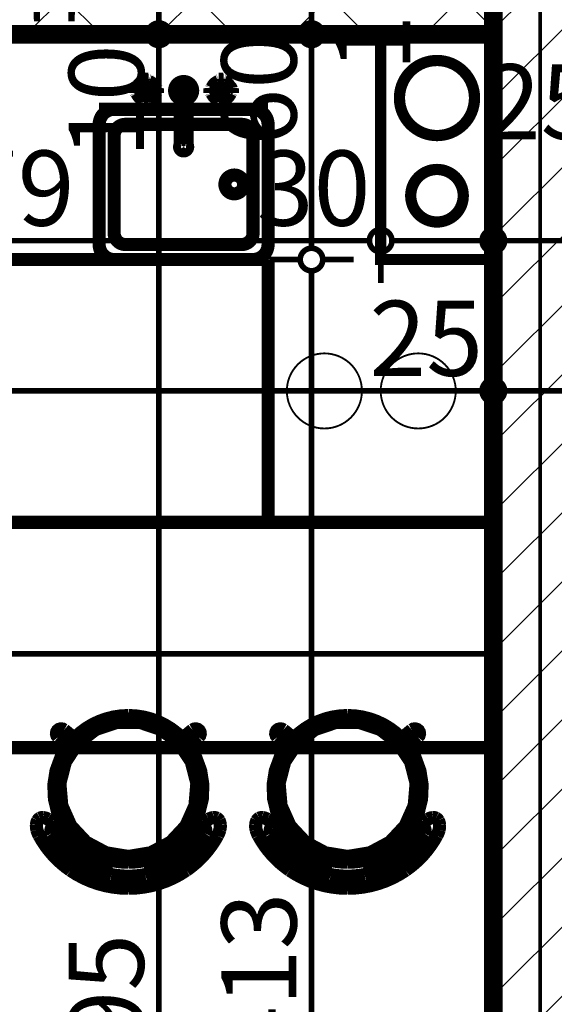
# Model space of a CAD drawing. Extents: x 77007 to 96231, y 86222 to 97631.
# Drawn here: x 81995 to 82137, y 90153 to 90415 of the extents above; entities that cross this region are included whole.
import ezdxf

# ---------------------------------------------------------------- set-up
doc = ezdxf.new("R2010")
doc.units = 0
doc.header["$MEASUREMENT"] = 0
doc.linetypes.add('Dashed3', pattern=[35.11111091999779, 16.66666666666666, -18.44444425333113])
doc.linetypes.add('Double Dashed copy', pattern=[226.66666666666663, 100, -50, 26.66666666666664, -50])
for name, color, linetype in [('0help', 7, 'Continuous'), ('koloni', 7, 'Continuous'), ('komini', 7, 'Continuous'), ('KOTI-ext', 7, 'Continuous'), ('TEXT', 7, 'Continuous'), ('wall-ext', 7, 'Continuous')]:
    doc.layers.add(name, color=color, linetype=linetype)
doc.styles.add('GENERATED_STYLE_1', font='TIMES.TTF')
doc.dimstyles.new('Dimstyle_7072E', dxfattribs={"dimtxt": 20, "dimasz": 11.4, "dimexe": 0.18, "dimexo": 0, "dimgap": 0.09, "dimtad": 1, "dimdec": 0, "dimzin": 0, "dimdsep": 46, "dimtxsty": 'GENERATED_STYLE_1', "dimblk": 'ARROWHEAD_1', "dimblk1": 'ARROWHEAD_1', "dimblk2": 'ARROWHEAD_1', "dimcen": 0.09, "dimclrd": 11, "dimclre": 11, "dimclrt": 11, "dimazin": 0, "dimtfac": 1, "dimtdec": 4, "dimtmove": 0, "dimatfit": 0, "dimfxl": 0, "dimtolj": 1, "dimtzin": 0, "dimarcsym": 0})

# ---------------------------------------------------------------- blocks, each defined once
blk = doc.blocks.new('SLAB_60', base_point=(82091.16016771489, 90411.40271329186))
at = {"layer": 'komini', "color": 3, "linetype": 'Continuous', "const_width": 3.00000011920929}
blk.add_lwpolyline([(82091.16016771489, 90411.40271329186), (82091.16016771484, 90351.40271329178), (82121.16016771486, 90351.40271329178), (82121.1601677149, 90411.40271329181)], close=True, dxfattribs=at)
for points in [[(82099.08909990297, 90387.3407361174, -0.9999999999999999), (82113.23123552668, 90401.4828717411, -0.9999999999999999)], [(82101.21042024653, 90363.44387518601, -0.9999999999999999), (82111.10991518314, 90373.34337012266, -0.9999999999999999)]]:
    blk.add_lwpolyline(points, format="xyb", close=True, dxfattribs=at)
blk = doc.blocks.new('WALL_1002', base_point=(81746.15754600838, 90421.40271329196))
at = {"layer": 'wall-ext'}
h = blk.add_hatch(dxfattribs=at)
h.set_pattern_fill('CONCRETE BLOCK', scale=25, angle=45, style=0, pattern_type=0)
h.set_pattern_definition([(45, (0, 0), (-17.67766952966369, 17.67766952966369), []), (135, (0, 0), (17.67766952966369, 17.67766952966369), [])])
h.paths.add_polyline_path([(82121.1575460082, 90411.40271329196), (82121.1575460082, 90421.40271329196), (81912.1558924213, 90421.40271329196), (81912.1558924213, 90411.40271329196)], flags=0)
at = {"layer": 'wall-ext', "color": 7, "linetype": 'Continuous', "const_width": 5}
blk.add_lwpolyline([(81912.1558924213, 90411.40271329196), (82121.1601677149, 90411.40271329196)], dxfattribs=at)
blk = doc.blocks.new('COLUMN_418', base_point=(82133.6575460082, 90218.40271329196))
at = {"layer": 'koloni'}
h = blk.add_hatch(dxfattribs=at)
h.set_pattern_fill('COMMON BRICK', color=1, scale=12.99999952316284, angle=45, style=0, pattern_type=0)
h.set_pattern_definition([(45, (0, 0), (-9.192387818250328, 9.19238781825033), [])])
h.paths.add_polyline_path([(82146.1575460082, 90498.40271329196), (82121.1575460082, 90498.40271329196), (82121.1575460082, 89938.40271329196), (82146.1575460082, 89938.40271329196)], flags=0)
at = {"layer": 'koloni', "color": 30, "linetype": 'Continuous', "const_width": 5}
blk.add_lwpolyline([(82146.1575460082, 90498.40271329196), (82121.1575460082, 90498.40271329196), (82121.1575460082, 89938.40271329196), (82146.1575460082, 89938.40271329196)], close=True, dxfattribs=at)
blk = doc.blocks.new('Design_Table_01_988')
at = {"layer": '0help', "color": 0, "linetype": 'ByBlock', "const_width": 3.499999940395355}
blk.add_lwpolyline([(200.0000000000227, 0), (200.0000000000227, 60), (0, 60), (0, 0)], close=True, dxfattribs=at)
blk = doc.blocks.new('Design_Chair_02_973')
at = {"layer": '0help', "color": 0, "linetype": 'ByBlock', "const_width": 3.499999940395355}
for points in [[(24.50000000000001, 46.00000000000001), (22.44598973744434, 45.9228921677556), (20.40394970318941, 45.69201803506528), (18.38578036621287, 45.30872307528302), (16.40324308338502, 44.77524103001116), (14.46789155739314, 44.09468089144543), (12.59100450481943, 43.27100878399113), (10.78351992676526, 42.3090248507395), (9.055971365086277, 41.21433527948817)], [(39.94402863491372, 41.21433527948817), (38.21648007322471, 42.30902485072285), (36.40899549517187, 43.27100878397377), (34.53210844259954, 44.09468089142747), (32.59675691660907, 44.7752410299927), (30.61421963378266, 45.30872307526418), (28.5960502968076, 45.69201803504617), (26.55401026255417, 45.92289216773631), (24.5, 46)], [(9.055971365086277, 41.21433527948817), (7.781922069783972, 40.28135058044756), (6.566084363771638, 39.27613720229781), (5.412691738810768, 38.20219525244134), (4.325760255722147, 37.06326414805081), (3.309074560644162, 35.86330959558812), (2.366174707066571, 34.60650978239431), (1.500343829524758, 33.29724082843071), (0.7145967118364849, 31.94006154884731)], [(19.97077369971343, 42.40520824848602), (17.53907337712303, 41.80732084600929), (15.18520891796362, 40.96041770667701), (12.93550082272376, 39.87396875319684), (10.81510493365658, 38.56012246765304), (8.847731146553627, 37.03357004930562), (7.055378290839051, 35.31138114017092), (5.45808814250846, 33.41281295527163), (4.073721320437551, 31.35909495186236)], [(20.27849183476417, 40.85157265855484), (19.14996129378775, 40.60540230591959), (18.0360763840025, 40.30155933153546), (16.93988634457732, 39.94087549987879), (15.86439197530348, 39.52433817621272), (14.81253742196112, 39.05308762369325), (13.78720211677513, 38.52841388192006), (12.79119289602309, 37.95175323547717), (11.82723631641126, 37.32468428207742)], [(24.50000000000001, 42.77850563756989), (23.93170406716182, 42.7717936962825), (23.36373638096271, 42.75166174922473), (22.79642499844712, 42.71812142457053), (22.23009759757976, 42.67119209514698), (21.66508128797943, 42.6109008672446), (21.10170242198111, 42.53728256496082), (20.54028640613553, 42.45037971008559), (19.98115751324322, 42.3502424976)], [(20.27849183476417, 40.85157265855484), (19.98115751324322, 42.3502424976)], [(29.01884248675678, 42.3502424976), (28.45971359387472, 42.45037971014489), (27.89829757802769, 42.53728256502034), (27.33491871202791, 42.61090086730431), (26.76990240242612, 42.67119209520684), (26.20357500155729, 42.71812142463052), (25.63626361904024, 42.75166174928481), (25.06829593283966, 42.77179369634263), (24.5, 42.77850563756989)], [(28.72150816523583, 40.85157265855484), (29.01884248675678, 42.3502424976)], [(37.17276368358874, 37.32468428207742), (36.20880710394183, 37.95175323542201), (35.21279788319277, 38.52841388186317), (34.18746257800985, 39.0530876236348), (33.13560802467065, 39.52433817615286), (32.06011365540002, 39.94087549981767), (30.96392361597813, 40.30155933147327), (29.85003870619621, 40.60540230585649), (28.72150816523583, 40.85157265855484)], [(44.92627867956244, 31.35909495186236), (43.54191185754674, 33.41281295531186), (41.94462170921152, 35.31138114021665), (40.15226885349175, 37.03357004935634), (38.18489506638308, 38.56012246770819), (36.06449917730976, 39.8739687532558), (33.81479108206337, 40.96041770673911), (31.46092662289714, 41.80732084607384), (29.02922630028656, 42.40520824848602)], [(48.28540328816351, 31.94006154884731), (47.49965617051168, 33.29724082845253), (46.6338252929685, 34.6065097824182), (45.69092543938941, 35.863309595614), (44.67423974430982, 37.06326414807859), (43.58730826121947, 38.20219525247093), (42.43391563625677, 39.2761372023291), (41.21807793024251, 40.28135058048044), (39.94402863491372, 41.21433527948817)], [(12.66493133103123, 37.87362478181505), (13.92193619337716, 36.1093365228086)], [(24.5, 39.0752688172043), (23.10898576257421, 39.02738238694786), (21.72479023255927, 38.88395783393185), (20.35419869227985, 38.64569822073908), (19.00392973773699, 38.31377148839164), (17.68060234426484, 37.88980473114123), (16.39070342052478, 37.375876220505), (15.14055600988611, 36.77450521764494), (13.93628829508833, 36.088639624)], [(35.06371170491166, 36.088639624), (33.85944399009692, 36.77450521761367), (32.60929657946051, 37.37587622047264), (31.31939765572279, 37.88980473110794), (29.99607026225305, 38.3137714883576), (28.64580130771264, 38.64569822070442), (27.2752097674357, 38.88395783389675), (25.89101423742327, 39.02738238691252), (24.50000000000001, 39.0752688172043)], [(36.33506866896877, 37.87362478181505), (35.07806380662284, 36.1093365228086)], [(11.82723631641126, 37.32468428207742), (10.7818014740969, 36.5591136598733), (9.784132777013147, 35.73427501873648), (8.837704062325047, 34.85304040941399), (7.945810751902379, 33.91847825085688), (7.111558377810114, 32.93384264612456), (6.337851768986588, 31.90256205174549), (5.627384936760851, 30.82822733998702), (4.982631694354972, 29.71457929563871)], [(12.27286264486853, 34.97451862723441), (11.0158577825226, 36.73880688624086)], [(12.27286264486853, 34.97451862723441), (12.55656784948384, 34.70760485441999), (12.92260975793054, 34.56770915266188), (13.31526180782291, 34.57612937439612), (13.67474628396146, 34.73158361719313), (13.94633493358617, 35.01040538178206), (14.08868084674679, 35.37014658202765), (14.08011314853241, 35.75603988125179), (13.92193619337716, 36.1093365228086)], [(35.07806380662284, 36.1093365228086), (34.91988685141122, 35.75603988126407), (34.91131915319635, 35.3701465820178), (35.05366506636513, 35.01040538175157), (35.32525371600542, 34.73158361714665), (35.68473819216459, 34.57612937434073), (36.07739024207949, 34.567709152606), (36.44343215054717, 34.70760485437215), (36.72713735513147, 34.97451862723441)], [(36.72713735513147, 34.97451862723441), (37.9841422174774, 36.73880688624086)], [(44.01736830564503, 29.71457929563871), (43.37261506330916, 30.8282273400289), (42.66214823108078, 31.90256205179136), (41.88844162225439, 32.93384264617426), (41.05418924815903, 33.91847825091023), (40.16229593773306, 34.85304040947081), (39.21586722304145, 35.73427501879657), (38.21819852595399, 36.55911365993645), (37.17276368358874, 37.32468428207742)], [(12.28774329582991, 34.95418545210752), (9.505590085061405, 32.36574132928792), (7.280297515455203, 29.30088847246174), (5.694508242115059, 25.87344902845583), (4.807115121546168, 22.21071084235124), (4.651074055640383, 18.44870025638446), (5.23218007924742, 14.72713037956378), (6.528852144848579, 11.18421243857256), (8.49293459697412, 7.95152290540215)], [(40.50706540302588, 7.95152290540215), (42.47114785515201, 11.18421243857227), (43.76781992075321, 14.72713037956362), (44.34892594436027, 18.44870025638442), (44.19288487845448, 22.21071084235133), (43.30549175788556, 25.87344902845605), (41.71970248454536, 29.30088847246207), (39.49440991493908, 32.36574132928835), (36.71225670417009, 34.95418545210752)], [(0.1329999058134745, 30.44872242234409), (0.0955205229015231, 30.28826864959415), (0.06412318443472786, 30.12655894956395), (0.0388511088114489, 29.96381591545966), (0.01973908301316357, 29.80026356287057), (0.006813414720227562, 29.63612702141184), (9.189609938703436e-05, 29.47163222483395), (-0.0004162206871209662, 29.30700560002509), (0.005289763695565108, 29.14247375533032)], [(0.7145967118364849, 31.94006154884731), (0.6219075732272976, 31.76186837675571), (0.5347814014165293, 31.58098451111252), (0.4532989690596345, 31.39757764515907), (0.3775358166319673, 31.21181781115186), (0.307562182396956, 31.02387722272954), (0.2434429372898381, 30.83393011525765), (0.185237524777318, 30.64215258429908), (0.1329999058134745, 30.44872242234409)], [(4.073721320437551, 31.35909495186236), (3.983811782973477, 31.19258077305225), (3.918379392123866, 31.01538165912214), (3.878699935311789, 30.8309526022861), (3.865547074500348, 30.64288956271163), (3.879177261489375, 30.45485935522115), (3.919324737670498, 30.27052815448381), (3.985206715734329, 30.09349001268886), (4.075538642362369, 29.92719678348817)], [(44.92446135763763, 29.92719678348817), (45.0147932841962, 30.09349001271938), (45.08067526225638, 30.27052815450453), (45.12082273843528, 30.45485935523166), (45.13445292542355, 30.64288956271172), (45.12130006461284, 30.83095260227578), (45.08162060780295, 31.01538165910161), (45.01618821695697, 31.19258077302189), (44.92627867956244, 31.35909495186236)], [(48.86700009418652, 30.44872242234409), (48.81476247515863, 30.64215258428133), (48.75655706264669, 30.833930115238), (48.69243781754021, 31.023877222708), (48.62246418330589, 31.21181781112846), (48.54670103087898, 31.39757764513382), (48.4652185985229, 31.58098451108544), (48.37809242671299, 31.76186837672683), (48.28540328816351, 31.94006154884731)], [(48.99471023630444, 29.14247375533032), (49.00041622077451, 29.30700560002374), (48.99990810398799, 29.4716322248358), (48.99318658536702, 29.63612702141688), (48.98026091707384, 29.80026356287878), (48.96114889127518, 29.96381591547104), (48.93587681565141, 30.12655894957848), (48.90447947718401, 30.28826864961181), (48.86700009418652, 30.44872242234409)], [(0.005289763695565108, 29.14247375533032), (0.01778832699646481, 28.98781461881557), (0.03864804432738844, 28.83402887801578), (0.06780973822472745, 28.68155281161755), (0.1051906791360142, 28.5308189828588), (0.1506848201174981, 28.38225501237907), (0.2041630976814222, 28.23628236509168), (0.2654737979395201, 28.09331515451915), (0.3344429870665577, 27.95375896801591)], [(0.3344429870665577, 27.95375896801591), (0.3902750011688921, 27.85715080516828), (0.4533652072258016, 27.76495841733762), (0.52335387946272, 27.67770746421334), (0.5998419586451827, 27.59589543056616), (0.6823933274223575, 27.51998878970488), (0.7705372969673906, 27.4504203437534), (0.8637712907363198, 27.38758675591302), (0.9615637100390317, 27.33184628877247)], [(0.9615637100390317, 27.33184628877247), (1.063356965103603, 27.28351676161218), (1.16857065431559, 27.24287373821537), (1.276604873534437, 27.21014895570869), (1.386843636609326, 27.18552900323915), (1.498658387589854, 27.16915425808595), (1.611411584606795, 27.16111808526169), (1.724460334988502, 27.16146630516661), (1.837160060889484, 27.17019693230495)], [(1.837160060889484, 27.17019693230495), (1.993410843763489, 27.19231662811665), (2.148241624158389, 27.22258114731876), (2.301213158688173, 27.26090463172563), (2.451891478508804, 27.30717836046784), (2.599849120455481, 27.36127105842528), (2.744666339723788, 27.42302926864481), (2.885932300654424, 27.49227778768626), (3.023246242228841, 27.56882016268516)], [(3.023246242228841, 27.56882016268516), (3.165069894402453, 27.65642560224191), (3.303489312006246, 27.7491411125073), (3.438313960879602, 27.84683907069379), (3.569358255056709, 27.94938499568029), (3.696441812225411, 28.05663773312533), (3.819389702023245, 28.16844964976577), (3.938032686828873, 28.28466683663381), (4.052207454722678, 28.40512932090796)], [(4.052207454722678, 28.40512932090796), (4.185891535095037, 28.55609083977565), (4.314837217965659, 28.71098225876574), (4.438924960779206, 28.869659981632), (4.558039724664022, 29.03197690193362), (4.672071081082009, 29.19778253941413), (4.780913314204366, 29.3669231795082), (4.884465518918281, 29.53924201584683), (4.982631694354972, 29.71457929563871)], [(44.01736830564503, 29.71457929563871), (44.11553448110016, 29.53924201585718), (44.21908668581375, 29.3669231795191), (44.32792891893576, 29.19778253942556), (44.44196027535339, 29.03197690194558), (44.56107503923782, 28.86965998164447), (44.68516278205097, 28.71098225877871), (44.81410846492118, 28.55609083978911), (44.94779254527732, 28.40512932090796)], [(44.94779254527732, 28.40512932090796), (45.06196731316609, 28.28466683662903), (45.1806102979719, 28.1684496497608), (45.30355818776992, 28.05663773312019), (45.43064174493882, 27.94938499567499), (45.56168603911614, 27.84683907068832), (45.69651068798971, 27.74914111250169), (45.83493010559371, 27.65642560223615), (45.97675375777116, 27.56882016268516)], [(45.97675375777116, 27.56882016268516), (46.11406769935878, 27.49227778771064), (46.25533366028808, 27.42302926866985), (46.40015087955501, 27.3612710584509), (46.54810852150028, 27.30717836049398), (46.69878684131949, 27.2609046317522), (46.85175837584782, 27.2225811473457), (47.00658915624125, 27.19231662814386), (47.16283993911051, 27.17019693230495)], [(47.16283993911051, 27.17019693230495), (47.27553966501039, 27.1614663051401), (47.38858841539414, 27.16111808523517), (47.50134161241311, 27.16915425805957), (47.61315636339566, 27.18552900321307), (47.72339512647254, 27.21014895568305), (47.83142934569334, 27.24287373819032), (47.93664303490722, 27.28351676158785), (48.03843628996097, 27.33184628877247)], [(48.03843628996097, 27.33184628877247), (48.13622870926864, 27.3875867559053), (48.22946270303814, 27.45042034374607), (48.31760667258372, 27.51998878969798), (48.40015804136141, 27.59589543055973), (48.47664612054434, 27.67770746420742), (48.5466347927817, 27.76495841733224), (48.60972499883901, 27.85715080516348), (48.66555701293344, 27.95375896801591)], [(48.66555701293344, 27.95375896801591), (48.73452620199629, 28.09331515454773), (48.79583690225293, 28.23628236511686), (48.84931517981558, 28.38225501240078), (48.89480932079599, 28.53081898287698), (48.93219026170638, 28.68155281163216), (48.96135195560303, 28.83402887802676), (48.98221167293345, 28.98781461882289), (48.99471023630444, 29.14247375533032)], [(8.49293459697412, 7.95152290540215), (5.794154358703782, 5.725957203049461)], [(10.11046709873665, 6.057004390159137), (10.4177528924696, 6.433284179797575), (10.55512987944701, 6.896490417494669), (10.50168365872707, 7.376104152536036), (10.26555093292317, 7.799108541470964), (9.88268076899049, 8.101105000628445), (9.411361678661088, 8.23611730670647), (8.923347720919422, 8.183591059994264), (8.49293459697412, 7.95152290540215)], [(40.50706540302588, 7.95152290540215), (40.07665227908058, 8.183591059994265), (39.58863832133891, 8.236117306706472), (39.1173192310095, 8.101105000628445), (38.73444906707682, 7.799108541470965), (38.49831634127293, 7.376104152536036), (38.44487012055298, 6.896490417494669), (38.58224710753039, 6.433284179797574), (38.88953290126334, 6.057004390159137)], [(40.50706540302588, 7.95152290540215), (43.20584564129621, 5.725957203049461)], [(5.794154358703782, 5.725957203049461), (5.486868564982945, 5.349677413381569), (5.349491578024582, 4.886471175662852), (5.402937798766809, 4.40685744060827), (5.639070524593134, 3.983853051667735), (6.021940688546373, 3.681856592510629), (6.493259778893568, 3.546844286437131), (6.981273736650317, 3.599370533156538), (7.411686860566971, 3.831438687806452)], [(7.411686860566971, 3.831438687806452), (10.11046709873665, 6.057004390159137)], [(10.11046709873665, 6.057004390159137), (11.56934716869664, 4.697689990811374), (13.16045497410863, 3.490127577244845), (14.86751998441903, 2.446665578069152), (16.67308590074429, 1.577974345275126), (18.55868916247074, 0.8929370401399239), (20.50504775402564, 0.398558794789497), (22.49225838109766, 0.09989507832446343), (24.49999999999999, 0)], [(24.5, 0), (26.50774161890553, 0.09989507829351318), (28.49495224598072, 0.3985587947590241), (30.44131083753871, 0.8929370401102366), (32.32691409926816, 1.57797434524653), (34.13248001559629, 2.446665578041934), (35.83954502590941, 3.490127577219285), (37.43065283132393, 4.697689990787734), (38.88953290126334, 6.057004390159137)], [(41.58831313943303, 3.831438687806452), (38.88953290126334, 6.057004390159137)], [(41.58831313943303, 3.831438687806452), (42.01872626336914, 3.599370533217182), (42.50674022110079, 3.546844286500476), (42.97805931142375, 3.68185659256703), (43.3609294753573, 3.983853051708606), (43.59706220117148, 4.406857440627388), (43.65050842191096, 4.886471175657308), (43.51313143495966, 5.349677413352205), (43.20584564129621, 5.725957203049461)]]:
    blk.add_lwpolyline(points, dxfattribs=at)
blk.add_lwpolyline([(24.5, 37.52882800753979), (18.55595364997184, 36.55401551325146), (13.25603695335129, 33.73521408991693), (9.174578120897861, 29.37788460996509), (6.753866547466824, 23.95421133348178), (6.25622389324956, 18.05193341693587), (7.735577461551885, 12.31065425586311), (11.03161633871254, 7.352530532490698), (15.78716356907852, 3.714851885462298), (21.48688182032154, 1.791817240583313), (27.51311817967845, 1.791817240583313), (33.21283643092146, 3.714851885462295), (37.96838366128744, 7.352530532490693), (41.26442253844809, 12.3106542558631), (42.74377610675042, 18.05193341693586), (42.24613345253317, 23.95421133348177), (39.82542187910213, 29.37788460996507), (35.74396304664871, 33.73521408991691), (30.44404635002816, 36.55401551325144)], close=True, dxfattribs=at)
at = {"layer": '0help', "color": 0, "linetype": 'ByBlock'}
blk.add_point((24.5, 0), dxfattribs=at)
blk.add_point((24.5, 0), dxfattribs=at)
blk = doc.blocks.new('Cab_Base-MultiDrawer_1288')
at = {"layer": '0help', "color": 0, "linetype": 'ByBlock', "const_width": 3.499999940395355}
for points in [[(0, 60.00000000000227), (69.99999999994543, 60.00000000000227)], [(0, 0), (0, 60.00000000000227)], [(0, 0), (69.99999999994543, 0)]]:
    blk.add_lwpolyline(points, dxfattribs=at)
blk = doc.blocks.new('Cab_Belfast_Sink_1D_994')
at = {"layer": '0help', "color": 0, "linetype": 'ByBlock', "const_width": 3.499999940395355}
for points in [[(45, 60), (0, 60)], [(9.5, 44.38), (9.5, 45.62)], [(9.853798061700001, 45.597592789423), (9.5, 45.62)], [(9.853798061700001, 44.356587955583), (9.853798061700001, 45.643412044417)], [(10.3462019383, 45.643412044417), (10.3462019383, 44.356587955583)], [(11.8050078562, 45.474016169107), (10.3462019383, 45.566407210577)], [(11.6449496417, 47.34923155196), (11.658529629, 47.35162607013)], [(11.6650768448, 47.48550503583), (11.65, 47.40000000000001)], [(11.65, 47.40000000000001), (11.6650768448, 47.31449496417)], [(11.7084888892, 47.56069690242), (11.6650768448, 47.48550503583)], [(11.6650768448, 47.31449496417), (11.7084888892, 47.23930309758)], [(11.775, 47.61650635095), (11.7084888892, 47.56069690242)], [(11.7084888892, 47.23930309758), (11.775, 47.18349364905)], [(11.7638784068, 45.425), (11.9536305318, 45.651137776651)], [(11.8565879556, 47.64620193824999), (11.775, 47.61650635095)], [(11.775, 47.18349364905), (11.8565879556, 47.15379806175)], [(13.14341204442, 47.64620193824999), (11.8565879556, 47.64620193824999)], [(11.8565879556, 47.15379806175), (13.14341204442, 47.15379806175)], [(13.12, 48), (11.88, 48)], [(11.9024072106, 47.64620193824999), (11.88, 48)], [(12.0261109888, 45.692984388007), (11.9335927894, 47.15379806175)], [(11.9536305318, 45.651137776651), (12.2092828782, 45.798738727668)], [(12.2092828782, 45.798738727668), (12.5, 45.85)], [(12.5, 45.85), (12.79071712183, 45.798738727668)], [(12.79071712183, 45.798738727668), (13.04636946823, 45.651137776651)], [(12.97388901124, 45.692984388007), (13.06640721058, 47.15379806175)], [(13.04636946823, 45.651137776651), (13.23612159322, 45.425)], [(13.09759278942, 47.64620193824999), (13.12, 48)], [(13.14341204442, 47.64620193824999), (13.225, 47.61650635095)], [(13.225, 47.18349364905), (13.14341204442, 47.15379806175)], [(13.1949921438, 45.474016169107), (14.65379806175, 45.566407210577)], [(13.225, 47.61650635095), (13.29151111078, 47.56069690242)], [(13.29151111078, 47.23930309758), (13.225, 47.18349364905)], [(13.29151111078, 47.56069690242), (13.3349231552, 47.48550503583)], [(13.3349231552, 47.31449496417), (13.29151111078, 47.23930309758)], [(13.3349231552, 47.48550503583), (13.35, 47.40000000000001)], [(13.35, 47.40000000000001), (13.3349231552, 47.31449496417)], [(13.341470371, 47.35162607013), (13.35505035831, 47.34923155196)], [(14.68349364905, 45.725), (14.65379806175, 45.643412044417)], [(14.65379806175, 44.356587955583), (14.65379806175, 45.643412044417)], [(14.73930309758, 45.79151111078), (14.68349364905, 45.725)], [(14.81449496417, 45.834923155196), (14.73930309758, 45.79151111078)], [(14.9, 45.85), (14.81449496417, 45.834923155196)], [(14.98550503583, 45.834923155196), (14.9, 45.85)], [(15.06069690242, 45.79151111078), (14.98550503583, 45.834923155196)], [(15.11650635095, 45.725), (15.06069690242, 45.79151111078)], [(15.14620193825, 45.643412044417), (15.11650635095, 45.725)], [(15.14620193825, 45.643412044417), (15.14620193825, 44.356587955583)], [(15.14620193825, 45.597592789423), (15.5, 45.62)], [(15.5, 45.62), (15.5, 44.38)], [(21.921491151282, 45.689439998807), (21.720577136594, 45.45)], [(22.192181871007, 45.845723358707), (21.921491151282, 45.689439998807)], [(22.5, 45.9), (22.192181871007, 45.845723358707)], [(22.807818128993, 45.845723358707), (22.5, 45.9)], [(23.078508848718, 45.689439998807), (22.807818128993, 45.845723358707)], [(23.279422863406, 45.45), (23.078508848718, 45.689439998807)], [(29.5, 45.62), (29.5, 44.38)], [(29.85379806175, 45.597592789423), (29.5, 45.62)], [(29.85379806175, 45.643412044417), (29.88349364905, 45.725)], [(29.85379806175, 45.643412044417), (29.85379806175, 44.356587955583)], [(29.88349364905, 45.725), (29.93930309758, 45.79151111078)], [(29.93930309758, 45.79151111078), (30.01449496417, 45.834923155196)], [(30.01449496417, 45.834923155196), (30.1, 45.85)], [(30.1, 45.85), (30.18550503583, 45.834923155196)], [(30.18550503583, 45.834923155196), (30.26069690242, 45.79151111078)], [(30.26069690242, 45.79151111078), (30.31650635095, 45.725)], [(30.31650635095, 45.725), (30.34620193825, 45.643412044417)], [(30.34620193825, 44.356587955583), (30.34620193825, 45.643412044417)], [(31.8050078562, 45.474016169107), (30.34620193825, 45.566407210577)], [(31.658529629, 47.35162607013), (31.64494964169, 47.34923155196)], [(31.6650768448, 47.48550503583), (31.65, 47.40000000000001)], [(31.65, 47.40000000000001), (31.6650768448, 47.31449496417)], [(31.70848888922, 47.56069690242), (31.6650768448, 47.48550503583)], [(31.6650768448, 47.31449496417), (31.70848888922, 47.23930309758)], [(31.775, 47.61650635095), (31.70848888922, 47.56069690242)], [(31.70848888922, 47.23930309758), (31.775, 47.18349364905)], [(31.95363053177, 45.651137776651), (31.76387840678, 45.425)], [(31.85658795558, 47.64620193824999), (31.775, 47.61650635095)], [(31.775, 47.18349364905), (31.85658795558, 47.15379806175)], [(31.85658795558, 47.64620193824999), (33.1434120444, 47.64620193824999)], [(33.1434120444, 47.15379806175), (31.85658795558, 47.15379806175)], [(31.88, 48), (33.12, 48)], [(31.90240721058, 47.64620193824999), (31.88, 48)], [(32.02611098876, 45.692984388007), (31.93359278942, 47.15379806175)], [(32.20928287817, 45.798738727668), (31.95363053177, 45.651137776651)], [(32.5, 45.85), (32.20928287817, 45.798738727668)], [(32.7907171218, 45.798738727668), (32.5, 45.85)], [(33.0463694682, 45.651137776651), (32.7907171218, 45.798738727668)], [(32.97388901119999, 45.692984388007), (33.0664072106, 47.15379806175)], [(33.2361215932, 45.425), (33.0463694682, 45.651137776651)], [(33.0975927894, 47.64620193824999), (33.12, 48)], [(33.1434120444, 47.64620193824999), (33.225, 47.61650635095)], [(33.225, 47.18349364905), (33.1434120444, 47.15379806175)], [(33.1949921438, 45.474016169107), (34.6537980617, 45.566407210577)], [(33.225, 47.61650635095), (33.29151111079999, 47.56069690242)], [(33.29151111079999, 47.23930309758), (33.225, 47.18349364905)], [(33.29151111079999, 47.56069690242), (33.3349231552, 47.48550503583)], [(33.3349231552, 47.31449496417), (33.29151111079999, 47.23930309758)], [(33.3349231552, 47.48550503583), (33.35, 47.40000000000001)], [(33.35, 47.40000000000001), (33.3349231552, 47.31449496417)], [(33.3550503583, 47.34923155196), (33.341470371, 47.35162607013)], [(34.6834936491, 45.725), (34.6537980617, 45.643412044417)], [(34.6537980617, 45.643412044417), (34.6537980617, 44.356587955583)], [(34.7393030976, 45.79151111078), (34.6834936491, 45.725)], [(34.8144949642, 45.834923155196), (34.7393030976, 45.79151111078)], [(34.9, 45.85), (34.8144949642, 45.834923155196)], [(34.9855050358, 45.834923155196), (34.9, 45.85)], [(35.0606969024, 45.79151111078), (34.9855050358, 45.834923155196)], [(35.1165063509, 45.725), (35.0606969024, 45.79151111078)], [(35.1462019383, 45.643412044417), (35.1165063509, 45.725)], [(35.1462019383, 44.356587955583), (35.1462019383, 45.643412044417)], [(35.1462019383, 45.597592789423), (35.5, 45.62)], [(35.5, 44.38), (35.5, 45.62)], [(9.853798061700001, 44.402407210577), (9.5, 44.38)], [(9.853798061700001, 44.356587955583), (9.8834936491, 44.27500000000001)], [(9.8834936491, 44.27500000000001), (9.9393030976, 44.20848888922)], [(9.9393030976, 44.20848888922), (10.0144949642, 44.165076844804)], [(10.0144949642, 44.165076844804), (10.1, 44.15)], [(10.1, 44.15), (10.1855050358, 44.165076844804)], [(10.1855050358, 44.165076844804), (10.2606969024, 44.20848888922)], [(10.2606969024, 44.20848888922), (10.3165063509, 44.27500000000001)], [(10.3165063509, 44.27500000000001), (10.3462019383, 44.356587955583)], [(11.8050078562, 44.525983830893), (10.3462019383, 44.433592789423)], [(11.6629134099, 45.147600951017), (11.7638784068, 45.425)], [(11.6629134099, 44.852399048983), (11.6629134099, 45.147600951017)], [(11.7638784068, 44.575), (11.6629134099, 44.852399048983)], [(11.9536305318, 44.348862223349), (11.7638784068, 44.575)], [(11.775, 42.81650635095), (11.8565879556, 42.84620193825)], [(13.14341204442, 42.84620193825), (11.8565879556, 42.84620193825)], [(12.0261109888, 44.307015611993), (11.9335927894, 42.84620193825)], [(12.2092828782, 44.201261272332), (11.9536305318, 44.348862223349)], [(12.5, 44.15), (12.2092828782, 44.201261272332)], [(12.79071712183, 44.201261272332), (12.5, 44.15)], [(13.04636946823, 44.348862223349), (12.79071712183, 44.201261272332)], [(12.97388901124, 44.307015611993), (13.06640721058, 42.84620193825)], [(13.23612159322, 44.575), (13.04636946823, 44.348862223349)], [(13.225, 42.81650635095), (13.14341204442, 42.84620193825)], [(13.1949921438, 44.525983830893), (14.65379806175, 44.433592789423)], [(13.23612159322, 45.425), (13.33708659006, 45.147600951017)], [(13.33708659006, 44.852399048983), (13.23612159322, 44.575)], [(13.33708659006, 45.147600951017), (13.33708659006, 44.852399048983)], [(14.68349364905, 44.27500000000001), (14.65379806175, 44.356587955583)], [(14.73930309758, 44.20848888922), (14.68349364905, 44.27500000000001)], [(14.81449496417, 44.165076844804), (14.73930309758, 44.20848888922)], [(14.9, 44.15), (14.81449496417, 44.165076844804)], [(14.98550503583, 44.165076844804), (14.9, 44.15)], [(15.06069690242, 44.20848888922), (14.98550503583, 44.165076844804)], [(15.11650635095, 44.27500000000001), (15.06069690242, 44.20848888922)], [(15.14620193825, 44.356587955583), (15.11650635095, 44.27500000000001)], [(15.14620193825, 44.402407210577), (15.5, 44.38)], [(21.720577136594, 45.45), (21.613673022289, 45.1562833599)], [(21.613673022289, 45.1562833599), (21.613673022289, 30.5983726372)], [(23.386326977711, 45.1562833599), (23.279422863406, 45.45)], [(23.386326977711, 30.5983726372), (23.386326977711, 45.1562833599)], [(29.85379806175, 44.402407210577), (29.5, 44.38)], [(29.85379806175, 44.356587955583), (29.88349364905, 44.27500000000001)], [(29.88349364905, 44.27500000000001), (29.93930309758, 44.20848888922)], [(29.93930309758, 44.20848888922), (30.01449496417, 44.165076844804)], [(30.01449496417, 44.165076844804), (30.1, 44.15)], [(30.1, 44.15), (30.18550503583, 44.165076844804)], [(30.18550503583, 44.165076844804), (30.26069690242, 44.20848888922)], [(30.26069690242, 44.20848888922), (30.31650635095, 44.27500000000001)], [(30.31650635095, 44.27500000000001), (30.34620193825, 44.356587955583)], [(31.8050078562, 44.525983830893), (30.34620193825, 44.433592789423)], [(31.76387840678, 45.425), (31.66291340994, 45.147600951017)], [(31.66291340994, 45.147600951017), (31.66291340994, 44.852399048983)], [(31.66291340994, 44.852399048983), (31.76387840678, 44.575)], [(31.76387840678, 44.575), (31.95363053177, 44.348862223349)], [(31.775, 42.81650635095), (31.85658795558, 42.84620193825)], [(31.85658795558, 42.84620193825), (33.1434120444, 42.84620193825)], [(32.02611098876, 44.307015611993), (31.93359278942, 42.84620193825)], [(31.95363053177, 44.348862223349), (32.20928287817, 44.201261272332)], [(32.20928287817, 44.201261272332), (32.5, 44.15)], [(32.5, 44.15), (32.7907171218, 44.201261272332)], [(32.7907171218, 44.201261272332), (33.0463694682, 44.348862223349)], [(32.97388901119999, 44.307015611993), (33.0664072106, 42.84620193825)], [(33.0463694682, 44.348862223349), (33.2361215932, 44.575)], [(33.225, 42.81650635095), (33.1434120444, 42.84620193825)], [(33.1949921438, 44.525983830893), (34.6537980617, 44.433592789423)], [(33.3370865901, 45.147600951017), (33.2361215932, 45.425)], [(33.2361215932, 44.575), (33.3370865901, 44.852399048983)], [(33.3370865901, 44.852399048983), (33.3370865901, 45.147600951017)], [(34.6834936491, 44.27500000000001), (34.6537980617, 44.356587955583)], [(34.7393030976, 44.20848888922), (34.6834936491, 44.27500000000001)], [(34.8144949642, 44.165076844804), (34.7393030976, 44.20848888922)], [(34.9, 44.15), (34.8144949642, 44.165076844804)], [(34.9855050358, 44.165076844804), (34.9, 44.15)], [(35.0606969024, 44.20848888922), (34.9855050358, 44.165076844804)], [(35.1165063509, 44.27500000000001), (35.0606969024, 44.20848888922)], [(35.1462019383, 44.356587955583), (35.1165063509, 44.27500000000001)], [(35.1462019383, 44.402407210577), (35.5, 44.38)], [(11.658529629, 42.64837392987), (11.6449496417, 42.65076844804)], [(11.65, 42.6), (11.6650768448, 42.68550503583)], [(11.6650768448, 42.51449496417), (11.65, 42.6)], [(11.6650768448, 42.68550503583), (11.7084888892, 42.76069690242)], [(11.7084888892, 42.43930309758), (11.6650768448, 42.51449496417)], [(11.7084888892, 42.76069690242), (11.775, 42.81650635095)], [(11.775, 42.38349364905), (11.7084888892, 42.43930309758)], [(11.8565879556, 42.35379806175001), (11.775, 42.38349364905)], [(11.8565879556, 42.35379806175001), (13.14341204442, 42.35379806175001)], [(11.9024072106, 42.35379806175001), (11.88, 42)], [(11.88, 42), (13.12, 42)], [(13.09759278942, 42.35379806175001), (13.12, 42)], [(13.14341204442, 42.35379806175001), (13.225, 42.38349364905)], [(13.29151111078, 42.76069690242), (13.225, 42.81650635095)], [(13.225, 42.38349364905), (13.29151111078, 42.43930309758)], [(13.3349231552, 42.68550503583), (13.29151111078, 42.76069690242)], [(13.29151111078, 42.43930309758), (13.3349231552, 42.51449496417)], [(13.35, 42.6), (13.3349231552, 42.68550503583)], [(13.3349231552, 42.51449496417), (13.35, 42.6)], [(13.35505035831, 42.65076844804), (13.341470371, 42.64837392987)], [(31.64494964169, 42.65076844804), (31.658529629, 42.64837392987)], [(31.65, 42.6), (31.6650768448, 42.68550503583)], [(31.6650768448, 42.51449496417), (31.65, 42.6)], [(31.6650768448, 42.68550503583), (31.70848888922, 42.76069690242)], [(31.70848888922, 42.43930309758), (31.6650768448, 42.51449496417)], [(31.70848888922, 42.76069690242), (31.775, 42.81650635095)], [(31.775, 42.38349364905), (31.70848888922, 42.43930309758)], [(31.85658795558, 42.35379806175001), (31.775, 42.38349364905)], [(33.1434120444, 42.35379806175001), (31.85658795558, 42.35379806175001)], [(31.90240721058, 42.35379806175001), (31.88, 42)], [(33.12, 42), (31.88, 42)], [(33.0975927894, 42.35379806175001), (33.12, 42)], [(33.1434120444, 42.35379806175001), (33.225, 42.38349364905)], [(33.29151111079999, 42.76069690242), (33.225, 42.81650635095)], [(33.225, 42.38349364905), (33.29151111079999, 42.43930309758)], [(33.3349231552, 42.68550503583), (33.29151111079999, 42.76069690242)], [(33.29151111079999, 42.43930309758), (33.3349231552, 42.51449496417)], [(33.35, 42.6), (33.3349231552, 42.68550503583)], [(33.3349231552, 42.51449496417), (33.35, 42.6)], [(33.341470371, 42.64837392987), (33.3550503583, 42.65076844804)], [(0, 40), (45, 40)], [(41, 40), (4.000000000000001, 40)], [(0, 36), (0, 4.000000000000001)], [(38, 36), (7.000000000000001, 36)], [(45, 4.000000000000001), (45, 36)], [(4.000000000000001, 33), (4.000000000000001, 7.000000000000001)], [(41, 7.000000000000001), (41, 33)], [(7.000000000000001, 4.000000000000001), (38, 4.000000000000001)], [(0, 0), (45, 0)], [(4.000000000000001, 0), (41, 0)]]:
    blk.add_lwpolyline(points, dxfattribs=at)
for points in [[(10.3462019383, 45.643412044417, 0.8391049047801967), (9.853798061700001, 45.643412044417)], [(11.6581143183, 47.35398141431001, 0.224231598001655), (10.14730869741264, 45.84548426046746)], [(14.85398141431, 45.841885681728, 0.2246331383521777), (13.34188568172977, 47.35398141430937)], [(23.386326977711, 42.76965821261, 5.224191414490632), (21.613673022289, 42.76965821261)], [(31.65811431827, 47.35398141431001, 0.224633138352178), (30.14601858568936, 45.84188568172823)], [(34.8539814143, 45.841885681728, 0.2246331383547913), (33.3418856817, 47.35398141431001)], [(10.1460185857, 44.158114318272, 0.224633138354792), (11.6581143183, 42.64601858568999)], [(13.34188568173, 42.64601858569, 0.2246331383521785), (14.85398141431063, 44.15811431827177)], [(30.14601858569, 44.158114318272, 0.2246331383521788), (31.65811431827023, 42.64601858569063)], [(33.3418856817, 42.64601858569, 0.2246331383547921), (34.85398141429999, 44.15811431827201)], [(4.000000000000002, 40, 0.414213562373095), (-1.387778780781446e-15, 36)], [(45, 36, 0.414213562373095), (41, 39.99999999999999)], [(7.000000000000002, 36, 0.414213562373095), (3.999999999999994, 32.99999999999999)], [(41, 33, 0.414213562373095), (38.00000000000001, 36)], [(21.613673022289, 30.5983726372, 1.893626933783163), (23.38632697771101, 30.5983726372)], [(4.000000000000001, 7.000000000000001, 0.414213562373095), (7.000000000000001, 4.000000000000001)], [(38, 4.000000000000001, 0.414213562373095), (41, 7.000000000000004)], [(0, 4.000000000000002, 0.414213562373095), (4, 0)], [(41, 0, 0.414213562373095), (45, 3.999999999999998)]]:
    blk.add_lwpolyline(points, format="xyb", dxfattribs=at)
blk.add_lwpolyline([(6.5, 20, 1), (11.5, 20, 1)], format="xyb", close=True, dxfattribs=at)
at = {"layer": '0help', "color": 0, "linetype": 'ByBlock'}
for p in [(7.000000000000001, 4.000000000000001), (4.000000000000001, 0)]:
    blk.add_point(p, dxfattribs=at)
blk = doc.blocks.new('Cab_Base-MultiDrawer_1287')
at = {"layer": '0help', "color": 0, "linetype": 'ByBlock', "const_width": 3.499999940395355}
for points in [[(0, 60), (79.99999999999545, 60)], [(0, 0), (79.99999999999545, 0)]]:
    blk.add_lwpolyline(points, dxfattribs=at)
blk = doc.blocks.new('*D4890')
at = {"layer": 'KOTI-ext', "color": 11, "linetype": 'Continuous', "const_width": 1.5}
for points in [[(82029.0661535421, 90411.40271329196, 1), (82035.0661535421, 90411.40271329196, 1)], [(82029.0661535421, 89916.40271329196, 1), (82035.0661535421, 89916.40271329196, 1)]]:
    blk.add_lwpolyline(points, format="xyb", close=True, dxfattribs=at)
for points in [[(82029.0661535421, 90411.40271329196), (82020.8161535421, 90411.40271329196)], [(82043.3161535421, 90411.40271329196), (82035.0661535421, 90411.40271329196)], [(82032.0661535421, 89919.40271329196), (82032.0661535421, 90408.40271329196)], [(82029.0661535421, 89916.40271329196), (82020.8161535421, 89916.40271329196)], [(82043.3161535421, 89916.40271329196), (82035.0661535421, 89916.40271329196)]]:
    blk.add_lwpolyline(points, dxfattribs=at)
at = {"layer": 'KOTI-ext', "color": 11, "style": 'GENERATED_STYLE_1', "oblique": -2.504478167265416e-06}
for s, p in [('10', (82028.0661533521, 90378.4027125795)), ('495', (82028.0661533521, 90126.40271222327))]:
    blk.add_text(s, height=20, rotation=90, dxfattribs=at).set_placement(p)
blk = doc.blocks.new('ARROWHEAD_1')
at = {"color": 0, "linetype": 'Continuous'}
blk.add_line((0, 0), (-1, 0), dxfattribs=at)
blk.add_circle((0, 0), 0.25, dxfattribs=at)
blk = doc.blocks.new('*D4891')
at = {"layer": 'KOTI-ext', "color": 11, "linetype": 'Continuous', "const_width": 1.5}
for points in [[(82029.0661535421, 90421.39950186475, 1), (82035.0661535421, 90421.39950186475, 1)], [(82029.0661535421, 90411.40271329196, 1), (82035.0661535421, 90411.40271329196, 1)]]:
    blk.add_lwpolyline(points, format="xyb", close=True, dxfattribs=at)
for points in [[(82029.0661535421, 90421.39950186475), (82020.8161535421, 90421.39950186475)], [(82032.0661535421, 90421.39950186475), (82032.0661535421, 90418.40271329196)], [(82043.3161535421, 90421.39950186475), (82035.0661535421, 90421.39950186475)], [(82032.0661535421, 90414.40271329194), (82032.0661535421, 90418.39950186475)], [(82029.0661535421, 90411.40271329196), (82020.8161535421, 90411.40271329196)], [(82043.3161535421, 90411.40271329196), (82035.0661535421, 90411.40271329196)]]:
    blk.add_lwpolyline(points, dxfattribs=at)
blk = doc.blocks.new('*D4898')
at = {"layer": 'KOTI-ext', "color": 11, "linetype": 'Continuous', "const_width": 1.5}
for points in [[(82069.72577438525, 90421.40271329196, 1), (82075.72577438525, 90421.40271329196, 1)], [(82069.72577438525, 90411.40271329196, 1), (82075.72577438525, 90411.40271329196, 1)]]:
    blk.add_lwpolyline(points, format="xyb", close=True, dxfattribs=at)
for points in [[(82061.47577438525, 90421.40271329196), (82069.72577438525, 90421.40271329196)], [(82075.72577438525, 90421.40271329196), (82083.97577438525, 90421.40271329196)], [(82072.72577438525, 90418.40271329196), (82072.72577438525, 90414.40271329194)], [(82061.47577438525, 90411.40271329196), (82069.72577438525, 90411.40271329196)], [(82075.72577438525, 90411.40271329196), (82083.97577438525, 90411.40271329196)]]:
    blk.add_lwpolyline(points, dxfattribs=at)
blk = doc.blocks.new('*D4899')
at = {"layer": 'KOTI-ext', "color": 11, "linetype": 'Continuous', "const_width": 1.5}
blk.add_lwpolyline([(82069.72577438525, 90411.40271329196, 1), (82075.72577438525, 90411.40271329196, 1)], format="xyb", close=True, dxfattribs=at)
for points in [[(82061.47577438525, 90411.40271329196), (82069.72577438525, 90411.40271329196)], [(82075.72577438525, 90411.40271329196), (82083.97577438525, 90411.40271329196)]]:
    blk.add_lwpolyline(points, dxfattribs=at)
blk = doc.blocks.new('*D4900')
at = {"layer": 'KOTI-ext', "color": 11, "linetype": 'Continuous', "const_width": 1.5}
for points in [[(82069.72577438525, 90411.40271329196, 1), (82075.72577438525, 90411.40271329196, 1)], [(82069.72577438525, 90351.40271329178, 1), (82075.72577438525, 90351.40271329178, 1)]]:
    blk.add_lwpolyline(points, format="xyb", close=True, dxfattribs=at)
for points in [[(82061.47577438525, 90411.40271329196), (82069.72577438525, 90411.40271329196)], [(82075.72577438525, 90411.40271329196), (82083.97577438525, 90411.40271329196)], [(82072.72577438525, 90408.40271329196), (82072.72577438525, 90354.40271329178)], [(82061.47577438525, 90351.40271329178), (82069.72577438525, 90351.40271329178)], [(82075.72577438525, 90351.40271329178), (82083.97577438525, 90351.40271329178)]]:
    blk.add_lwpolyline(points, dxfattribs=at)
at = {"layer": 'KOTI-ext', "color": 11, "style": 'GENERATED_STYLE_1', "oblique": -2.504478167265416e-06}
for s, p in [('10', (82099.08909990297, 90401.48287174111)), ('60', (82068.72577419526, 90381.72912946058))]:
    blk.add_text(s, height=20, rotation=90, dxfattribs=at).set_placement(p)
blk = doc.blocks.new('*D4901')
at = {"layer": 'KOTI-ext', "color": 11, "linetype": 'Continuous', "const_width": 1.5}
for points in [[(82069.72577438525, 90351.40271329178, 1), (82075.72577438525, 90351.40271329178, 1)], [(82069.72577438525, 89938.40271329194, 1), (82075.72577438525, 89938.40271329194, 1)]]:
    blk.add_lwpolyline(points, format="xyb", close=True, dxfattribs=at)
for points in [[(82061.47577438525, 90351.40271329178), (82069.72577438525, 90351.40271329178)], [(82075.72577438525, 90351.40271329178), (82083.97577438525, 90351.40271329178)], [(82072.72577438525, 90348.40271329178), (82072.72577438525, 89941.40271329194)], [(82061.47577438525, 89938.40271329194), (82069.72577438525, 89938.40271329194)], [(82075.72577438525, 89938.40271329194), (82083.97577438525, 89938.40271329194)]]:
    blk.add_lwpolyline(points, dxfattribs=at)
at = {"layer": 'KOTI-ext', "color": 11, "style": 'GENERATED_STYLE_1', "oblique": -2.504478167265416e-06}
for s, p in [('413', (82068.72577419526, 90137.40271222316)), ('30', (82068.72577419526, 89941.40271257948))]:
    blk.add_text(s, height=20, rotation=90, dxfattribs=at).set_placement(p)
blk = doc.blocks.new('*D4992')
at = {"layer": 'KOTI-ext', "color": 11, "linetype": 'Continuous', "const_width": 1.5}
for points in [[(81676.15754600838, 90319.41729232502), (81676.15754600838, 90327.66729232502)], [(82121.1601677149, 90319.41729232502), (82121.1601677149, 90327.66729232502)], [(81670.1575460084, 90316.41729232503), (81673.1575460084, 90316.41729232503)], [(81679.15754600838, 90316.41729232503), (82118.1601677149, 90316.41729232503)], [(81676.15754600838, 90305.16729232503), (81676.15754600838, 90313.41729232503)], [(82121.1601677149, 90305.16729232503), (82121.1601677149, 90313.41729232503)]]:
    blk.add_lwpolyline(points, dxfattribs=at)
for points in [[(81673.1575460084, 90316.41729232503, 1), (81679.15754600838, 90316.41729232503, 1)], [(82118.1601677149, 90316.41729232503, 1), (82124.1601677149, 90316.41729232503, 1)]]:
    blk.add_lwpolyline(points, format="xyb", close=True, dxfattribs=at)
at = {"layer": 'KOTI-ext', "color": 11, "style": 'GENERATED_STYLE_1', "oblique": -2.504478167265416e-06}
for s, p in [('445', (81861.15885579295, 90320.41729251502)), ('25', (82088.16016700244, 90320.41729251502))]:
    blk.add_text(s, height=20, dxfattribs=at).set_placement(p)
blk = doc.blocks.new('*D4993')
at = {"layer": 'KOTI-ext', "color": 11, "linetype": 'Continuous', "const_width": 1.5}
for points in [[(82121.1601677149, 90319.41729232502), (82121.1601677149, 90327.66729232502)], [(82146.1601677149, 90319.41729232502), (82146.1601677149, 90327.66729232502)], [(82124.1601677149, 90316.41729232503), (82143.1601677149, 90316.41729232503)], [(82121.1601677149, 90305.16729232503), (82121.1601677149, 90313.41729232503)], [(82146.1601677149, 90305.16729232503), (82146.1601677149, 90313.41729232503)]]:
    blk.add_lwpolyline(points, dxfattribs=at)
for points in [[(82118.1601677149, 90316.41729232503, 1), (82124.1601677149, 90316.41729232503, 1)], [(82143.1601677149, 90316.41729232503, 1), (82149.1601677149, 90316.41729232503, 1)]]:
    blk.add_lwpolyline(points, format="xyb", close=True, dxfattribs=at)
blk = doc.blocks.new('*D5436')
at = {"layer": 'KOTI-ext', "color": 11, "linetype": 'Continuous', "const_width": 1.5}
for points in [[(81912.1558924213, 90359.42120057574), (81912.1558924213, 90367.67120057574)], [(82091.16016771484, 90359.42120057574), (82091.16016771484, 90367.67120057574)], [(81915.15589242129, 90356.42120057574), (82088.16016771486, 90356.42120057574)], [(81912.1558924213, 90345.17120057574), (81912.1558924213, 90353.42120057574)], [(82091.16016771484, 90345.17120057574), (82091.16016771484, 90353.42120057574)]]:
    blk.add_lwpolyline(points, dxfattribs=at)
for points in [[(81909.1558924213, 90356.42120057574, 1), (81915.15589242129, 90356.42120057574, 1)], [(82088.16016771486, 90356.42120057574, 1), (82094.16016771484, 90356.42120057574, 1)]]:
    blk.add_lwpolyline(points, format="xyb", close=True, dxfattribs=at)
at = {"layer": 'KOTI-ext', "color": 11, "style": 'GENERATED_STYLE_1', "oblique": -2.504478167265416e-06}
for s, p in [('179', (81964.15802899939, 90360.42120076573)), ('30', (82058.1601670024, 90360.42120076573))]:
    blk.add_text(s, height=20, dxfattribs=at).set_placement(p)
blk = doc.blocks.new('*D5437')
at = {"layer": 'KOTI-ext', "color": 11, "linetype": 'Continuous', "const_width": 1.5}
for points in [[(82091.16016771484, 90359.42120057574), (82091.16016771484, 90367.67120057574)], [(82121.1601677149, 90359.42120057574), (82121.1601677149, 90367.67120057574)], [(82094.16016771484, 90356.42120057574), (82118.1601677149, 90356.42120057574)], [(82091.16016771484, 90345.17120057574), (82091.16016771484, 90353.42120057574)], [(82121.1601677149, 90345.17120057574), (82121.1601677149, 90353.42120057574)]]:
    blk.add_lwpolyline(points, dxfattribs=at)
for points in [[(82088.16016771486, 90356.42120057574, 1), (82094.16016771484, 90356.42120057574, 1)], [(82118.1601677149, 90356.42120057574, 1), (82124.1601677149, 90356.42120057574, 1)]]:
    blk.add_lwpolyline(points, format="xyb", close=True, dxfattribs=at)
at = {"layer": 'KOTI-ext', "color": 11, "style": 'GENERATED_STYLE_1', "oblique": -2.504478167265416e-06}
blk.add_text('25', height=20, dxfattribs=at).set_placement((82118.66016700244, 90383.42120185817))
blk = doc.blocks.new('*D5438')
at = {"layer": 'KOTI-ext', "color": 11, "linetype": 'Continuous', "const_width": 1.5}
for points in [[(82121.1601677149, 90359.42120057574), (82121.1601677149, 90367.67120057574)], [(82146.1601677149, 90359.42120057574), (82146.1601677149, 90367.67120057574)], [(82124.1601677149, 90356.42120057574), (82143.1601677149, 90356.42120057574)], [(82121.1601677149, 90345.17120057574), (82121.1601677149, 90353.42120057574)], [(82146.1601677149, 90345.17120057574), (82146.1601677149, 90353.42120057574)]]:
    blk.add_lwpolyline(points, dxfattribs=at)
for points in [[(82118.1601677149, 90356.42120057574, 1), (82124.1601677149, 90356.42120057574, 1)], [(82143.1601677149, 90356.42120057574, 1), (82149.1601677149, 90356.42120057574, 1)]]:
    blk.add_lwpolyline(points, format="xyb", close=True, dxfattribs=at)
blk = doc.blocks.new('DIM_2187', base_point=(82032.0661535421, 89908.40271329196))
at = {"layer": 'KOTI-ext', "color": 11, "linetype": 'Continuous'}
for p1, p2, picture, middle in [((81939.90885686164, 90411.40271329196), (82132.15695628773, 90421.39950186475), '*D4891', (82018.0661533521, 90393.4027125795)), ((82074.6601677149, 89916.40271329196), (81939.90885686164, 90411.40271329196), '*D4890', (82018.0661533521, 90133.90271222327))]:
    dim = blk.add_linear_dim(base=(82032.0661535421, 89908.40271329196), p1=p1, p2=p2, angle=90, dimstyle='Dimstyle_7072E', dxfattribs=at)
    dim.commit()
    dim.dimension.update_dxf_attribs({"geometry": picture, "text_midpoint": middle, "text_rotation": 90})
blk = doc.blocks.new('DIM_2188', base_point=(82072.72577438525, 90623.89950186473))
at = {"layer": 'KOTI-ext', "color": 11, "linetype": 'Continuous'}
for p1, p2, picture, middle in [((81939.90885686164, 90421.40271329196), (81711.1575460084, 90411.40271329196), '*D4898', (82089.08909990297, 90416.48287174111)), ((81711.1575460084, 90411.40271329196), (81939.90885686164, 90411.40271329196), '*D4899', (82035.72577310282, 90418.90271293571)), ((81939.90885686164, 90411.40271329196), (82121.16016771486, 90351.40271329178), '*D4900', (82058.72577419526, 90389.22912946058)), ((82121.16016771486, 90351.40271329178), (82074.6601677149, 89938.40271329194), '*D4901', (82058.72577419526, 90152.40271222316))]:
    dim = blk.add_linear_dim(base=(82072.72577438525, 90623.89950186473), p1=p1, p2=p2, angle=270, dimstyle='Dimstyle_7072E', dxfattribs=at)
    dim.commit()
    dim.dimension.update_dxf_attribs({"geometry": picture, "text_midpoint": middle, "text_rotation": 270})
blk = doc.blocks.new('DIM_2203', base_point=(82121.1601677149, 90316.41729232503))
at = {"layer": 'KOTI-ext', "color": 11, "linetype": 'Continuous'}
dim = blk.add_linear_dim(base=(82121.1601677149, 90316.41729232503), p1=(81676.15754600838, 90411.40271329196), p2=(82121.1601677149, 90279.90110757835), dimstyle='Dimstyle_7072E', dxfattribs=at)
dim.commit()
dim.dimension.update_dxf_attribs({"geometry": '*D4992', "text_midpoint": (81876.15885579295, 90330.41729251502)})
dim = blk.add_aligned_dim(p1=(82121.1601677149, 90279.90110757835), p2=(82146.1601677149, 90279.90110757835), distance=36.516184746680665, dimstyle='Dimstyle_7072E', dxfattribs=at)
dim.commit()
dim.dimension.update_dxf_attribs({"geometry": '*D4993', "text_midpoint": (82103.16016700244, 90330.41729251502)})
blk = doc.blocks.new('DIM_2257', base_point=(81820.1558924213, 90356.42120057574))
at = {"layer": 'KOTI-ext', "color": 11, "linetype": 'Continuous'}
for p1, p2, picture, middle in [((81912.1558924213, 90421.40271329196), (82091.16016771484, 90351.40271329191), '*D5436', (81971.65802899939, 90370.42120076573)), ((82091.16016771484, 90351.40271329191), (82121.1601677149, 90279.90110757835), '*D5437', (82073.1601670024, 90370.42120076573))]:
    dim = blk.add_linear_dim(base=(81820.1558924213, 90356.42120057574), p1=p1, p2=p2, dimstyle='Dimstyle_7072E', dxfattribs=at)
    dim.commit()
    dim.dimension.update_dxf_attribs({"geometry": picture, "text_midpoint": middle})
dim = blk.add_aligned_dim(p1=(82121.1601677149, 90279.90110757835), p2=(82146.1601677149, 90279.90110757835), distance=76.52009299739439, dimstyle='Dimstyle_7072E', dxfattribs=at)
dim.commit()
dim.dimension.update_dxf_attribs({"geometry": '*D5438', "text_midpoint": (82133.66016700244, 90393.42120185817)})

msp = doc.modelspace()

# ---------------------------------------------------------------- linework, layer by layer
at = {"color": 45, "linetype": 'Double Dashed copy', "const_width": 1}
msp.add_lwpolyline([(82133.66016771487, 89289.0033139667), (82133.66016771487, 90880.90271329196)], dxfattribs=at)
at = {"layer": '0help', "color": 4, "linetype": 'Continuous', "const_width": 0.5000000000000001}
for points in [[(82066.16016771484, 90316.40271329178, 1), (82086.16016771484, 90316.40271329178, 1)], [(82091.16016771484, 90316.40271329178, 1), (82111.16016771484, 90316.40271329178, 1)]]:
    msp.add_lwpolyline(points, format="xyb", close=True, dxfattribs=at)
at = {"layer": '0help', "color": 133, "linetype": 'Dashed3', "const_width": 1.5}
msp.add_lwpolyline([(82121.1601677149, 90246.40271329194), (81946.16016771487, 90246.40271329194)], dxfattribs=at)

# ---------------------------------------------------------------- block references
at = {"layer": '0help', "color": 133, "linetype": 'Continuous'}
for name, p in [('Cab_Base-MultiDrawer_1287', (81981.16016771484, 90351.40271329194)), ('Design_Table_01_988', (81921.16016771487, 90221.40271329194))]:
    msp.add_blockref(name, p, dxfattribs=at)
at = {"layer": '0help', "color": 133, "linetype": 'Continuous', "xscale": -1}
msp.add_blockref('Cab_Belfast_Sink_1D_994', (82061.16016771484, 90351.40271329194), dxfattribs=at)
at = {"layer": '0help', "color": 133, "linetype": 'Continuous', "xscale": -1, "rotation": 270}
msp.add_blockref('Cab_Base-MultiDrawer_1288', (82061.16016771484, 90281.40271329194), dxfattribs=at)
at = {"layer": '0help', "color": 133, "linetype": 'Continuous', "rotation": 180}
for p in [(82048.43846534721, 90229.94693186258), (82106.8489785605, 90229.9469318626)]:
    msp.add_blockref('Design_Chair_02_973', p, dxfattribs=at)
at = {"layer": 'koloni', "color": 30}
msp.add_blockref('COLUMN_418', (82133.6575460082, 90218.40271329196), dxfattribs=at)
at = {"layer": 'komini', "color": 3, "linetype": 'Continuous'}
msp.add_blockref('SLAB_60', (82091.16016771489, 90411.40271329186), dxfattribs=at)
at = {"layer": 'KOTI-ext', "color": 11, "linetype": 'Continuous'}
for name, p in [('DIM_2203', (82121.1601677149, 90316.41729232503)), ('DIM_2257', (81820.1558924213, 90356.42120057574)), ('DIM_2188', (82072.72577438525, 90623.89950186473)), ('DIM_2187', (82032.0661535421, 89908.40271329196))]:
    msp.add_blockref(name, p, dxfattribs=at)
at = {"layer": 'wall-ext', "color": 7}
msp.add_blockref('WALL_1002', (81746.15754600838, 90421.40271329196), dxfattribs=at)

# ---------------------------------------------------------------- texts
at = {"layer": 'TEXT', "color": 211, "insert": (82098.68243321494, 90483.80731699665), "char_height": 15, "width": 191.0296254668509, "attachment_point": 3, "style": 'GENERATED_STYLE_1'}
msp.add_mtext('{\\fTimes New Roman CYR|b0|i0|c204|p18;гипсокартон \\P7,5см\\Pдо h=60см}', dxfattribs=at)

doc.saveas('drawing.dxf')
